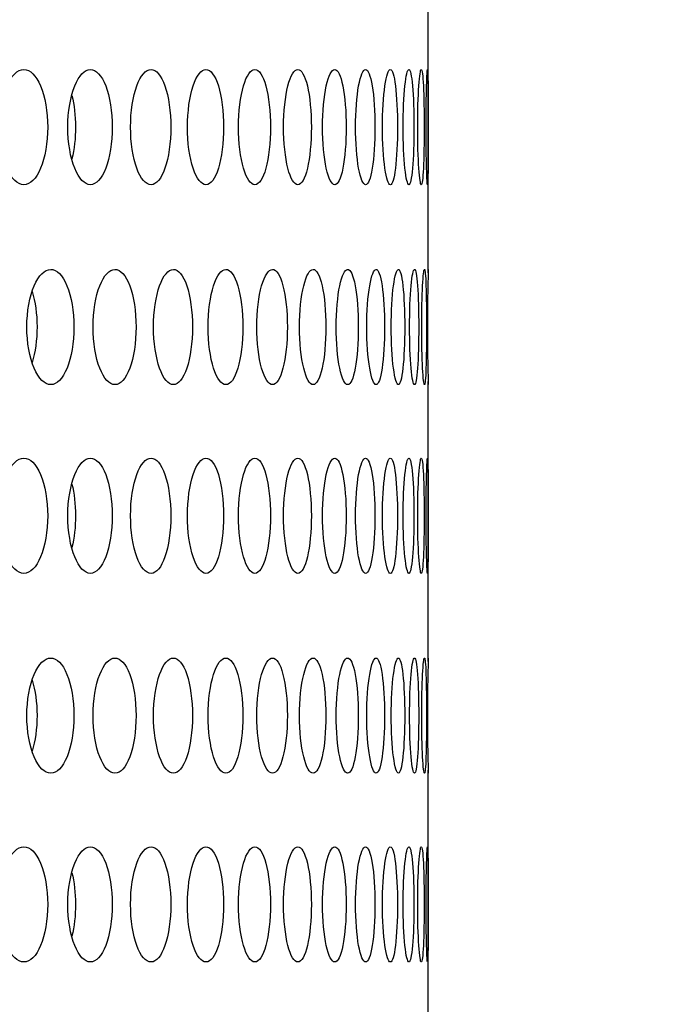
# Model space of a CAD drawing. Units: millimetres. Extents: x 0 to 291, y 0 to 204.
# Drawn here: x 190 to 193, y 135 to 139 of the extents above; entities that cross this region are included whole.
import ezdxf
from ezdxf.enums import TextEntityAlignment as Align

# ---------------------------------------------------------------- set-up
doc = ezdxf.new("R2010")
doc.units = ezdxf.units.MM
doc.layers.add('C-23MX-CHAPA_CUB', color=7, linetype='Continuous')
doc.layers.add('DIBUJO', color=7, linetype='Continuous')
doc.styles.add('SEACAD_Arial', font='arial.ttf')
doc.dimstyles.new('ISO', dxfattribs={"dimtxt": 3.125, "dimasz": 3.125, "dimexe": 1.5625, "dimexo": 0, "dimgap": 0.78125, "dimtad": 0, "dimlfac": 10, "dimtxsty": 'SEACAD_Arial', "dimblk1": '_SE_FILLED', "dimblk2": '_SE_FILLED', "dimsah": 1, "dimcen": 1.5625, "dimadec": 1, "dimazin": 0, "dimtfac": 0.5, "dimtmove": 1, "dimatfit": 3, "dimfxl": 1, "dimtolj": 1, "dimarcsym": 0})

# ---------------------------------------------------------------- blocks, each defined once
blk = doc.blocks.new('SE')
at = {"layer": 'C-23MX-CHAPA_CUB', "color": 7, "linetype": 'Continuous'}
for p, q in [((192.0746, 138.2478), (192.0746, 139.4385)), ((192.0746, 136.5952), (192.0746, 137.7859)), ((192.0746, 134.9426), (192.0746, 136.1332))]:
    blk.add_line(p, q, dxfattribs=at)
for centre in [(200.3656, 138.0178), (200.3656, 136.3651)]:
    blk.add_arc(centre, 8.2948, 178.30742, 181.69255, dxfattribs=at)
for points, knots in [([(190.3543, 138.6228), (190.3808, 138.6228), (190.4066, 138.6478), (190.4441, 138.7375), (190.4554, 138.8025), (190.4554, 138.9331), (190.4442, 138.9979), (190.4062, 139.0883), (190.3803, 139.1129), (190.3279, 139.1126), (190.3011, 139.0874), (190.2621, 138.9984), (190.2499, 138.9337), (190.2499, 138.8022), (190.262, 138.7373), (190.3012, 138.648), (190.3278, 138.6228), (190.3543, 138.6228)], [0, 0, 0, 0, 0.125, 0.125, 0.25, 0.25, 0.375, 0.375, 0.5, 0.5, 0.625, 0.625, 0.75, 0.75, 0.875, 0.875, 1, 1, 1, 1]), ([(190.6371, 138.6228), (190.6614, 138.6228), (190.685, 138.6478), (190.7194, 138.7375), (190.7297, 138.8025), (190.7297, 138.9331), (190.7195, 138.9979), (190.6847, 139.0883), (190.661, 139.1129), (190.6128, 139.1126), (190.5883, 139.0874), (190.5524, 138.9984), (190.5412, 138.9337), (190.5411, 138.8022), (190.5523, 138.7373), (190.5883, 138.648), (190.6127, 138.6228), (190.6371, 138.6228)], [0, 0, 0, 0, 0.125, 0.125, 0.25, 0.25, 0.375, 0.375, 0.5, 0.5, 0.625, 0.625, 0.75, 0.75, 0.875, 0.875, 1, 1, 1, 1]), ([(190.8953, 138.6228), (190.9175, 138.6228), (190.9388, 138.6478), (190.97, 138.7375), (190.9793, 138.8025), (190.9793, 138.9331), (190.9701, 138.9979), (190.9386, 139.0883), (190.917, 139.1129), (190.8733, 139.1126), (190.851, 139.0874), (190.8183, 138.9984), (190.808, 138.9337), (190.808, 138.8022), (190.8182, 138.7373), (190.851, 138.648), (190.8732, 138.6228), (190.8953, 138.6228)], [0, 0, 0, 0, 0.125, 0.125, 0.25, 0.25, 0.375, 0.375, 0.5, 0.5, 0.625, 0.625, 0.75, 0.75, 0.875, 0.875, 1, 1, 1, 1]), ([(191.1287, 138.6228), (191.1486, 138.6228), (191.1678, 138.6478), (191.1957, 138.7375), (191.204, 138.8025), (191.204, 138.9331), (191.1958, 138.9979), (191.1675, 139.0883), (191.1482, 139.1129), (191.1089, 139.1126), (191.0888, 139.0874), (191.0594, 138.9984), (191.0501, 138.9337), (191.0501, 138.8022), (191.0593, 138.7373), (191.0889, 138.648), (191.1089, 138.6228), (191.1287, 138.6228)], [0, 0, 0, 0, 0.125, 0.125, 0.25, 0.25, 0.375, 0.375, 0.5, 0.5, 0.625, 0.625, 0.75, 0.75, 0.875, 0.875, 1, 1, 1, 1]), ([(191.3369, 138.6228), (191.3545, 138.6228), (191.3715, 138.6478), (191.3961, 138.7375), (191.4034, 138.8025), (191.4034, 138.9331), (191.3961, 138.9979), (191.3713, 139.0883), (191.3542, 139.1129), (191.3194, 139.1126), (191.3016, 139.0874), (191.2754, 138.9984), (191.2672, 138.9337), (191.2671, 138.8022), (191.2753, 138.7373), (191.3016, 138.648), (191.3193, 138.6228), (191.3369, 138.6228)], [0, 0, 0, 0, 0.125, 0.125, 0.25, 0.25, 0.375, 0.375, 0.5, 0.5, 0.625, 0.625, 0.75, 0.75, 0.875, 0.875, 1, 1, 1, 1]), ([(191.5197, 138.6228), (191.535, 138.6228), (191.5497, 138.6478), (191.571, 138.7375), (191.5773, 138.8025), (191.5773, 138.9331), (191.571, 138.9979), (191.5495, 139.0883), (191.5347, 139.1129), (191.5045, 139.1126), (191.4889, 139.0874), (191.4661, 138.9984), (191.4588, 138.9337), (191.4588, 138.8022), (191.466, 138.7373), (191.489, 138.648), (191.5044, 138.6228), (191.5197, 138.6228)], [0, 0, 0, 0, 0.125, 0.125, 0.25, 0.25, 0.375, 0.375, 0.5, 0.5, 0.625, 0.625, 0.75, 0.75, 0.875, 0.875, 1, 1, 1, 1]), ([(191.6768, 138.6228), (191.6898, 138.6228), (191.7022, 138.6478), (191.7201, 138.7375), (191.7254, 138.8025), (191.7254, 138.9331), (191.7202, 138.9979), (191.702, 139.0883), (191.6895, 139.1129), (191.6639, 139.1126), (191.6506, 139.0874), (191.6311, 138.9984), (191.6249, 138.9337), (191.6249, 138.8022), (191.6311, 138.7373), (191.6507, 138.648), (191.6638, 138.6228), (191.6768, 138.6228)], [0, 0, 0, 0, 0.125, 0.125, 0.25, 0.25, 0.375, 0.375, 0.5, 0.5, 0.625, 0.625, 0.75, 0.75, 0.875, 0.875, 1, 1, 1, 1]), ([(191.808, 138.6228), (191.8187, 138.6228), (191.8288, 138.6478), (191.8433, 138.7375), (191.8476, 138.8025), (191.8476, 138.9331), (191.8434, 138.9979), (191.8286, 139.0883), (191.8185, 139.1129), (191.7974, 139.1126), (191.7865, 139.0874), (191.7704, 138.9984), (191.7652, 138.9337), (191.7652, 138.8022), (191.7703, 138.7373), (191.7865, 138.648), (191.7974, 138.6228), (191.808, 138.6228)], [0, 0, 0, 0, 0.125, 0.125, 0.25, 0.25, 0.375, 0.375, 0.5, 0.5, 0.625, 0.625, 0.75, 0.75, 0.875, 0.875, 1, 1, 1, 1]), ([(191.9132, 138.6228), (191.9215, 138.6228), (191.9293, 138.6478), (191.9404, 138.7375), (191.9437, 138.8025), (191.9437, 138.9331), (191.9405, 138.9979), (191.9292, 139.0883), (191.9213, 139.1129), (191.905, 139.1126), (191.8964, 139.0874), (191.8836, 138.9984), (191.8795, 138.9337), (191.8795, 138.8022), (191.8836, 138.7373), (191.8964, 138.648), (191.9049, 138.6228), (191.9132, 138.6228)], [0, 0, 0, 0, 0.125, 0.125, 0.25, 0.25, 0.375, 0.375, 0.5, 0.5, 0.625, 0.625, 0.75, 0.75, 0.875, 0.875, 1, 1, 1, 1]), ([(191.9922, 138.6228), (191.9981, 138.6228), (192.0036, 138.6478), (192.0113, 138.7375), (192.0135, 138.8025), (192.0135, 138.9331), (192.0114, 138.9979), (192.0035, 139.0883), (191.998, 139.1129), (191.9863, 139.1126), (191.9801, 139.0874), (191.9707, 138.9984), (191.9676, 138.9337), (191.9676, 138.8022), (191.9707, 138.7373), (191.9801, 138.648), (191.9863, 138.6228), (191.9922, 138.6228)], [0, 0, 0, 0, 0.125, 0.125, 0.25, 0.25, 0.375, 0.375, 0.5, 0.5, 0.625, 0.625, 0.75, 0.75, 0.875, 0.875, 1, 1, 1, 1]), ([(192.0449, 138.6228), (192.0485, 138.6228), (192.0516, 138.6478), (192.0559, 138.7375), (192.0571, 138.8025), (192.0571, 138.9331), (192.0559, 138.9979), (192.0516, 139.0883), (192.0484, 139.1129), (192.0414, 139.1126), (192.0375, 139.0874), (192.0315, 138.9984), (192.0295, 138.9337), (192.0295, 138.8022), (192.0315, 138.7373), (192.0375, 138.648), (192.0414, 138.6228), (192.0449, 138.6228)], [0, 0, 0, 0, 0.125, 0.125, 0.25, 0.25, 0.375, 0.375, 0.5, 0.5, 0.625, 0.625, 0.75, 0.75, 0.875, 0.875, 1, 1, 1, 1]), ([(192.0713, 138.6228), (192.0725, 138.6228), (192.0733, 138.6478), (192.0742, 138.7375), (192.0743, 138.8025), (192.0743, 138.9331), (192.0742, 138.9979), (192.0733, 139.0883), (192.0725, 139.1129), (192.0701, 139.1126), (192.0686, 139.0874), (192.066, 138.9984), (192.0651, 138.9337), (192.0651, 138.8022), (192.066, 138.7373), (192.0686, 138.648), (192.0701, 138.6228), (192.0713, 138.6228)], [0, 0, 0, 0, 0.125, 0.125, 0.25, 0.25, 0.375, 0.375, 0.5, 0.5, 0.625, 0.625, 0.75, 0.75, 0.875, 0.875, 1, 1, 1, 1]), ([(190.5586, 139.0024), (190.5682, 138.9632), (190.5738, 138.9162), (190.5739, 138.8205), (190.5684, 138.7727), (190.5586, 138.7329)], [0.659566, 0.659566, 0.659566, 0.659566, 0.75, 0.75, 0.841583, 0.841583, 0.841583, 0.841583]), ([(190.4685, 137.7728), (190.4943, 137.7728), (190.5193, 137.7976), (190.5559, 137.8872), (190.5669, 137.9522), (190.5669, 138.0833), (190.556, 138.1483), (190.519, 138.2385), (190.4938, 138.2629), (190.4428, 138.2626), (190.4168, 138.2376), (190.3788, 138.1488), (190.3667, 138.0839), (190.3667, 137.9521), (190.3787, 137.887), (190.4169, 137.7978), (190.4428, 137.7728), (190.4685, 137.7728)], [0, 0, 0, 0, 0.125, 0.125, 0.25, 0.25, 0.375, 0.375, 0.5, 0.5, 0.625, 0.625, 0.75, 0.75, 0.875, 0.875, 1, 1, 1, 1]), ([(190.7417, 137.7728), (190.7653, 137.7728), (190.788, 137.7976), (190.8215, 137.8872), (190.8315, 137.9522), (190.8315, 138.0833), (190.8216, 138.1483), (190.7878, 138.2385), (190.7648, 138.2629), (190.7182, 138.2626), (190.6944, 138.2376), (190.6595, 138.1488), (190.6485, 138.0839), (190.6484, 137.9521), (190.6594, 137.887), (190.6945, 137.7978), (190.7181, 137.7728), (190.7417, 137.7728)], [0, 0, 0, 0, 0.125, 0.125, 0.25, 0.25, 0.375, 0.375, 0.5, 0.5, 0.625, 0.625, 0.75, 0.75, 0.875, 0.875, 1, 1, 1, 1]), ([(190.9902, 137.7728), (191.0115, 137.7728), (191.0321, 137.7976), (191.0623, 137.8872), (191.0713, 137.9522), (191.0713, 138.0833), (191.0623, 138.1483), (191.0319, 138.2385), (191.0111, 138.2629), (190.969, 138.2626), (190.9474, 138.2376), (190.9157, 138.1488), (190.9057, 138.0839), (190.9057, 137.9521), (190.9157, 137.887), (190.9475, 137.7978), (190.9689, 137.7728), (190.9902, 137.7728)], [0, 0, 0, 0, 0.125, 0.125, 0.25, 0.25, 0.375, 0.375, 0.5, 0.5, 0.625, 0.625, 0.75, 0.75, 0.875, 0.875, 1, 1, 1, 1]), ([(191.2137, 137.7728), (191.2328, 137.7728), (191.2511, 137.7976), (191.278, 137.8872), (191.286, 137.9522), (191.286, 138.0833), (191.278, 138.1483), (191.2509, 138.2385), (191.2324, 138.2629), (191.1947, 138.2626), (191.1754, 138.2376), (191.147, 138.1488), (191.138, 138.0839), (191.138, 137.9521), (191.147, 137.887), (191.1755, 137.7978), (191.1947, 137.7728), (191.2137, 137.7728)], [0, 0, 0, 0, 0.125, 0.125, 0.25, 0.25, 0.375, 0.375, 0.5, 0.5, 0.625, 0.625, 0.75, 0.75, 0.875, 0.875, 1, 1, 1, 1]), ([(191.4119, 137.7728), (191.4287, 137.7728), (191.4448, 137.7976), (191.4683, 137.8872), (191.4753, 137.9522), (191.4753, 138.0833), (191.4684, 138.1483), (191.4446, 138.2385), (191.4284, 138.2629), (191.3952, 138.2626), (191.3782, 138.2376), (191.3532, 138.1488), (191.3452, 138.0839), (191.3451, 137.9521), (191.3531, 137.887), (191.3783, 137.7978), (191.3952, 137.7728), (191.4119, 137.7728)], [0, 0, 0, 0, 0.125, 0.125, 0.25, 0.25, 0.375, 0.375, 0.5, 0.5, 0.625, 0.625, 0.75, 0.75, 0.875, 0.875, 1, 1, 1, 1]), ([(191.5846, 137.7728), (191.5991, 137.7728), (191.6129, 137.7976), (191.633, 137.8872), (191.639, 137.9522), (191.639, 138.0833), (191.6331, 138.1483), (191.6127, 138.2385), (191.5988, 138.2629), (191.5703, 138.2626), (191.5555, 138.2376), (191.5338, 138.1488), (191.5269, 138.0839), (191.5268, 137.9521), (191.5337, 137.887), (191.5556, 137.7978), (191.5702, 137.7728), (191.5846, 137.7728)], [0, 0, 0, 0, 0.125, 0.125, 0.25, 0.25, 0.375, 0.375, 0.5, 0.5, 0.625, 0.625, 0.75, 0.75, 0.875, 0.875, 1, 1, 1, 1]), ([(191.7316, 137.7728), (191.7437, 137.7728), (191.7552, 137.7976), (191.7719, 137.8872), (191.7769, 137.9522), (191.7769, 138.0833), (191.772, 138.1483), (191.7551, 138.2385), (191.7434, 138.2629), (191.7195, 138.2626), (191.7071, 138.2376), (191.6888, 138.1488), (191.6829, 138.0839), (191.6829, 137.9521), (191.6887, 137.887), (191.7071, 137.7978), (191.7195, 137.7728), (191.7316, 137.7728)], [0, 0, 0, 0, 0.125, 0.125, 0.25, 0.25, 0.375, 0.375, 0.5, 0.5, 0.625, 0.625, 0.75, 0.75, 0.875, 0.875, 1, 1, 1, 1]), ([(191.8526, 137.7728), (191.8623, 137.7728), (191.8715, 137.7976), (191.8848, 137.8872), (191.8888, 137.9522), (191.8888, 138.0833), (191.8849, 138.1483), (191.8714, 138.2385), (191.8621, 138.2629), (191.8428, 138.2626), (191.8328, 138.2376), (191.8178, 138.1488), (191.813, 138.0839), (191.813, 137.9521), (191.8178, 137.887), (191.8328, 137.7978), (191.8428, 137.7728), (191.8526, 137.7728)], [0, 0, 0, 0, 0.125, 0.125, 0.25, 0.25, 0.375, 0.375, 0.5, 0.5, 0.625, 0.625, 0.75, 0.75, 0.875, 0.875, 1, 1, 1, 1]), ([(191.9475, 137.7728), (191.9548, 137.7728), (191.9617, 137.7976), (191.9716, 137.8872), (191.9745, 137.9522), (191.9745, 138.0833), (191.9716, 138.1483), (191.9616, 138.2385), (191.9547, 138.2629), (191.9401, 138.2626), (191.9324, 138.2376), (191.9208, 138.1488), (191.9171, 138.0839), (191.9171, 137.9521), (191.9208, 137.887), (191.9324, 137.7978), (191.9401, 137.7728), (191.9475, 137.7728)], [0, 0, 0, 0, 0.125, 0.125, 0.25, 0.25, 0.375, 0.375, 0.5, 0.5, 0.625, 0.625, 0.75, 0.75, 0.875, 0.875, 1, 1, 1, 1]), ([(192.0161, 137.7728), (192.0211, 137.7728), (192.0257, 137.7976), (192.0321, 137.8872), (192.0339, 137.9522), (192.0339, 138.0833), (192.0321, 138.1483), (192.0256, 138.2385), (192.021, 138.2629), (192.0111, 138.2626), (192.0058, 138.2376), (191.9977, 138.1488), (191.995, 138.0839), (191.995, 137.9521), (191.9976, 137.887), (192.0058, 137.7978), (192.0111, 137.7728), (192.0161, 137.7728)], [0, 0, 0, 0, 0.125, 0.125, 0.25, 0.25, 0.375, 0.375, 0.5, 0.5, 0.625, 0.625, 0.75, 0.75, 0.875, 0.875, 1, 1, 1, 1]), ([(192.0585, 137.7728), (192.0611, 137.7728), (192.0633, 137.7976), (192.0663, 137.8872), (192.0671, 137.9522), (192.0671, 138.0833), (192.0663, 138.1483), (192.0633, 138.2385), (192.061, 138.2629), (192.0558, 138.2626), (192.0528, 138.2376), (192.0482, 138.1488), (192.0466, 138.0839), (192.0466, 137.9521), (192.0482, 137.887), (192.0529, 137.7978), (192.0558, 137.7728), (192.0585, 137.7728)], [0, 0, 0, 0, 0.125, 0.125, 0.25, 0.25, 0.375, 0.375, 0.5, 0.5, 0.625, 0.625, 0.75, 0.75, 0.875, 0.875, 1, 1, 1, 1]), ([(190.3894, 138.1681), (190.4023, 138.1262), (190.41, 138.0728), (190.4101, 137.9639), (190.4025, 137.9095), (190.3893, 137.8669)], [0.6475005, 0.6475005, 0.6475005, 0.6475005, 0.75, 0.75, 0.8539787, 0.8539787, 0.8539787, 0.8539787]), ([(190.3543, 136.9701), (190.3808, 136.9701), (190.4066, 136.9952), (190.4441, 137.0849), (190.4554, 137.1498), (190.4554, 137.2804), (190.4442, 137.3452), (190.4062, 137.4357), (190.3803, 137.4603), (190.3279, 137.46), (190.3011, 137.4347), (190.2621, 137.3458), (190.2499, 137.2811), (190.2499, 137.1496), (190.262, 137.0847), (190.3012, 136.9953), (190.3278, 136.9701), (190.3543, 136.9701)], [0, 0, 0, 0, 0.125, 0.125, 0.25, 0.25, 0.375, 0.375, 0.5, 0.5, 0.625, 0.625, 0.75, 0.75, 0.875, 0.875, 1, 1, 1, 1]), ([(190.6371, 136.9701), (190.6614, 136.9701), (190.685, 136.9952), (190.7194, 137.0849), (190.7297, 137.1498), (190.7297, 137.2804), (190.7195, 137.3452), (190.6847, 137.4357), (190.661, 137.4603), (190.6128, 137.46), (190.5883, 137.4347), (190.5524, 137.3458), (190.5412, 137.2811), (190.5411, 137.1496), (190.5523, 137.0847), (190.5883, 136.9953), (190.6127, 136.9701), (190.6371, 136.9701)], [0, 0, 0, 0, 0.125, 0.125, 0.25, 0.25, 0.375, 0.375, 0.5, 0.5, 0.625, 0.625, 0.75, 0.75, 0.875, 0.875, 1, 1, 1, 1]), ([(190.8953, 136.9701), (190.9175, 136.9701), (190.9388, 136.9952), (190.97, 137.0849), (190.9793, 137.1498), (190.9793, 137.2804), (190.9701, 137.3452), (190.9386, 137.4357), (190.917, 137.4603), (190.8733, 137.46), (190.851, 137.4347), (190.8183, 137.3458), (190.808, 137.2811), (190.808, 137.1496), (190.8182, 137.0847), (190.851, 136.9953), (190.8732, 136.9701), (190.8953, 136.9701)], [0, 0, 0, 0, 0.125, 0.125, 0.25, 0.25, 0.375, 0.375, 0.5, 0.5, 0.625, 0.625, 0.75, 0.75, 0.875, 0.875, 1, 1, 1, 1]), ([(191.1287, 136.9701), (191.1486, 136.9701), (191.1678, 136.9952), (191.1957, 137.0849), (191.204, 137.1498), (191.204, 137.2804), (191.1958, 137.3452), (191.1675, 137.4357), (191.1482, 137.4603), (191.1089, 137.46), (191.0888, 137.4347), (191.0594, 137.3458), (191.0501, 137.2811), (191.0501, 137.1496), (191.0593, 137.0847), (191.0889, 136.9953), (191.1089, 136.9701), (191.1287, 136.9701)], [0, 0, 0, 0, 0.125, 0.125, 0.25, 0.25, 0.375, 0.375, 0.5, 0.5, 0.625, 0.625, 0.75, 0.75, 0.875, 0.875, 1, 1, 1, 1]), ([(191.3369, 136.9701), (191.3545, 136.9701), (191.3715, 136.9952), (191.3961, 137.0849), (191.4034, 137.1498), (191.4034, 137.2804), (191.3961, 137.3452), (191.3713, 137.4357), (191.3542, 137.4603), (191.3194, 137.46), (191.3016, 137.4347), (191.2754, 137.3458), (191.2672, 137.2811), (191.2671, 137.1496), (191.2753, 137.0847), (191.3016, 136.9953), (191.3193, 136.9701), (191.3369, 136.9701)], [0, 0, 0, 0, 0.125, 0.125, 0.25, 0.25, 0.375, 0.375, 0.5, 0.5, 0.625, 0.625, 0.75, 0.75, 0.875, 0.875, 1, 1, 1, 1]), ([(191.5197, 136.9701), (191.535, 136.9701), (191.5497, 136.9952), (191.571, 137.0849), (191.5773, 137.1498), (191.5773, 137.2804), (191.571, 137.3452), (191.5495, 137.4357), (191.5347, 137.4603), (191.5045, 137.46), (191.4889, 137.4347), (191.4661, 137.3458), (191.4588, 137.2811), (191.4588, 137.1496), (191.466, 137.0847), (191.489, 136.9953), (191.5044, 136.9701), (191.5197, 136.9701)], [0, 0, 0, 0, 0.125, 0.125, 0.25, 0.25, 0.375, 0.375, 0.5, 0.5, 0.625, 0.625, 0.75, 0.75, 0.875, 0.875, 1, 1, 1, 1]), ([(191.6768, 136.9701), (191.6898, 136.9701), (191.7022, 136.9952), (191.7201, 137.0849), (191.7254, 137.1498), (191.7254, 137.2804), (191.7202, 137.3452), (191.702, 137.4357), (191.6895, 137.4603), (191.6639, 137.46), (191.6506, 137.4347), (191.6311, 137.3458), (191.6249, 137.2811), (191.6249, 137.1496), (191.6311, 137.0847), (191.6507, 136.9953), (191.6638, 136.9701), (191.6768, 136.9701)], [0, 0, 0, 0, 0.125, 0.125, 0.25, 0.25, 0.375, 0.375, 0.5, 0.5, 0.625, 0.625, 0.75, 0.75, 0.875, 0.875, 1, 1, 1, 1]), ([(191.808, 136.9701), (191.8187, 136.9701), (191.8288, 136.9952), (191.8433, 137.0849), (191.8476, 137.1498), (191.8476, 137.2804), (191.8434, 137.3452), (191.8286, 137.4357), (191.8185, 137.4603), (191.7974, 137.46), (191.7865, 137.4347), (191.7704, 137.3458), (191.7652, 137.2811), (191.7652, 137.1496), (191.7703, 137.0847), (191.7865, 136.9953), (191.7974, 136.9701), (191.808, 136.9701)], [0, 0, 0, 0, 0.125, 0.125, 0.25, 0.25, 0.375, 0.375, 0.5, 0.5, 0.625, 0.625, 0.75, 0.75, 0.875, 0.875, 1, 1, 1, 1]), ([(191.9132, 136.9701), (191.9215, 136.9701), (191.9293, 136.9952), (191.9404, 137.0849), (191.9437, 137.1498), (191.9437, 137.2804), (191.9405, 137.3452), (191.9292, 137.4357), (191.9213, 137.4603), (191.905, 137.46), (191.8964, 137.4347), (191.8836, 137.3458), (191.8795, 137.2811), (191.8795, 137.1496), (191.8836, 137.0847), (191.8964, 136.9953), (191.9049, 136.9701), (191.9132, 136.9701)], [0, 0, 0, 0, 0.125, 0.125, 0.25, 0.25, 0.375, 0.375, 0.5, 0.5, 0.625, 0.625, 0.75, 0.75, 0.875, 0.875, 1, 1, 1, 1]), ([(191.9922, 136.9701), (191.9981, 136.9701), (192.0036, 136.9952), (192.0113, 137.0849), (192.0135, 137.1498), (192.0135, 137.2804), (192.0114, 137.3452), (192.0035, 137.4357), (191.998, 137.4603), (191.9863, 137.46), (191.9801, 137.4347), (191.9707, 137.3458), (191.9676, 137.2811), (191.9676, 137.1496), (191.9707, 137.0847), (191.9801, 136.9953), (191.9863, 136.9701), (191.9922, 136.9701)], [0, 0, 0, 0, 0.125, 0.125, 0.25, 0.25, 0.375, 0.375, 0.5, 0.5, 0.625, 0.625, 0.75, 0.75, 0.875, 0.875, 1, 1, 1, 1]), ([(192.0449, 136.9701), (192.0485, 136.9701), (192.0516, 136.9952), (192.0559, 137.0849), (192.0571, 137.1498), (192.0571, 137.2804), (192.0559, 137.3452), (192.0516, 137.4357), (192.0484, 137.4603), (192.0414, 137.46), (192.0375, 137.4347), (192.0315, 137.3458), (192.0295, 137.2811), (192.0295, 137.1496), (192.0315, 137.0847), (192.0375, 136.9953), (192.0414, 136.9701), (192.0449, 136.9701)], [0, 0, 0, 0, 0.125, 0.125, 0.25, 0.25, 0.375, 0.375, 0.5, 0.5, 0.625, 0.625, 0.75, 0.75, 0.875, 0.875, 1, 1, 1, 1]), ([(192.0713, 136.9701), (192.0725, 136.9701), (192.0733, 136.9952), (192.0742, 137.0849), (192.0743, 137.1498), (192.0743, 137.2804), (192.0742, 137.3452), (192.0733, 137.4357), (192.0725, 137.4603), (192.0701, 137.46), (192.0686, 137.4347), (192.066, 137.3458), (192.0651, 137.2811), (192.0651, 137.1496), (192.066, 137.0847), (192.0686, 136.9953), (192.0701, 136.9701), (192.0713, 136.9701)], [0, 0, 0, 0, 0.125, 0.125, 0.25, 0.25, 0.375, 0.375, 0.5, 0.5, 0.625, 0.625, 0.75, 0.75, 0.875, 0.875, 1, 1, 1, 1]), ([(190.5586, 137.3498), (190.5682, 137.3106), (190.5738, 137.2636), (190.5739, 137.1679), (190.5684, 137.12), (190.5586, 137.0802)], [0.659566, 0.659566, 0.659566, 0.659566, 0.75, 0.75, 0.841583, 0.841583, 0.841583, 0.841583]), ([(190.4685, 136.1201), (190.4943, 136.1201), (190.5193, 136.1449), (190.5559, 136.2345), (190.5669, 136.2996), (190.5669, 136.4307), (190.556, 136.4956), (190.519, 136.5859), (190.4938, 136.6103), (190.4428, 136.61), (190.4168, 136.5849), (190.3788, 136.4962), (190.3667, 136.4313), (190.3667, 136.2994), (190.3787, 136.2343), (190.4169, 136.1451), (190.4428, 136.1201), (190.4685, 136.1201)], [0, 0, 0, 0, 0.125, 0.125, 0.25, 0.25, 0.375, 0.375, 0.5, 0.5, 0.625, 0.625, 0.75, 0.75, 0.875, 0.875, 1, 1, 1, 1]), ([(190.7417, 136.1201), (190.7653, 136.1201), (190.788, 136.1449), (190.8215, 136.2345), (190.8315, 136.2996), (190.8315, 136.4307), (190.8216, 136.4956), (190.7878, 136.5859), (190.7648, 136.6103), (190.7182, 136.61), (190.6944, 136.5849), (190.6595, 136.4962), (190.6485, 136.4313), (190.6484, 136.2994), (190.6594, 136.2343), (190.6945, 136.1451), (190.7181, 136.1201), (190.7417, 136.1201)], [0, 0, 0, 0, 0.125, 0.125, 0.25, 0.25, 0.375, 0.375, 0.5, 0.5, 0.625, 0.625, 0.75, 0.75, 0.875, 0.875, 1, 1, 1, 1]), ([(190.9902, 136.1201), (191.0115, 136.1201), (191.0321, 136.1449), (191.0623, 136.2345), (191.0713, 136.2996), (191.0713, 136.4307), (191.0623, 136.4956), (191.0319, 136.5859), (191.0111, 136.6103), (190.969, 136.61), (190.9474, 136.5849), (190.9157, 136.4962), (190.9057, 136.4313), (190.9057, 136.2994), (190.9157, 136.2343), (190.9475, 136.1451), (190.9689, 136.1201), (190.9902, 136.1201)], [0, 0, 0, 0, 0.125, 0.125, 0.25, 0.25, 0.375, 0.375, 0.5, 0.5, 0.625, 0.625, 0.75, 0.75, 0.875, 0.875, 1, 1, 1, 1]), ([(191.2137, 136.1201), (191.2328, 136.1201), (191.2511, 136.1449), (191.278, 136.2345), (191.286, 136.2996), (191.286, 136.4307), (191.278, 136.4956), (191.2509, 136.5859), (191.2324, 136.6103), (191.1947, 136.61), (191.1754, 136.5849), (191.147, 136.4962), (191.138, 136.4313), (191.138, 136.2994), (191.147, 136.2343), (191.1755, 136.1451), (191.1947, 136.1201), (191.2137, 136.1201)], [0, 0, 0, 0, 0.125, 0.125, 0.25, 0.25, 0.375, 0.375, 0.5, 0.5, 0.625, 0.625, 0.75, 0.75, 0.875, 0.875, 1, 1, 1, 1]), ([(191.4119, 136.1201), (191.4287, 136.1201), (191.4448, 136.1449), (191.4683, 136.2345), (191.4753, 136.2996), (191.4753, 136.4307), (191.4684, 136.4956), (191.4446, 136.5859), (191.4284, 136.6103), (191.3952, 136.61), (191.3782, 136.5849), (191.3532, 136.4962), (191.3452, 136.4313), (191.3451, 136.2994), (191.3531, 136.2343), (191.3783, 136.1451), (191.3952, 136.1201), (191.4119, 136.1201)], [0, 0, 0, 0, 0.125, 0.125, 0.25, 0.25, 0.375, 0.375, 0.5, 0.5, 0.625, 0.625, 0.75, 0.75, 0.875, 0.875, 1, 1, 1, 1]), ([(191.5846, 136.1201), (191.5991, 136.1201), (191.6129, 136.1449), (191.633, 136.2345), (191.639, 136.2996), (191.639, 136.4307), (191.6331, 136.4956), (191.6127, 136.5859), (191.5988, 136.6103), (191.5703, 136.61), (191.5555, 136.5849), (191.5338, 136.4962), (191.5269, 136.4313), (191.5268, 136.2994), (191.5337, 136.2343), (191.5556, 136.1451), (191.5702, 136.1201), (191.5846, 136.1201)], [0, 0, 0, 0, 0.125, 0.125, 0.25, 0.25, 0.375, 0.375, 0.5, 0.5, 0.625, 0.625, 0.75, 0.75, 0.875, 0.875, 1, 1, 1, 1]), ([(191.7316, 136.1201), (191.7437, 136.1201), (191.7552, 136.1449), (191.7719, 136.2345), (191.7769, 136.2996), (191.7769, 136.4307), (191.772, 136.4956), (191.7551, 136.5859), (191.7434, 136.6103), (191.7195, 136.61), (191.7071, 136.5849), (191.6888, 136.4962), (191.6829, 136.4313), (191.6829, 136.2994), (191.6887, 136.2343), (191.7071, 136.1451), (191.7195, 136.1201), (191.7316, 136.1201)], [0, 0, 0, 0, 0.125, 0.125, 0.25, 0.25, 0.375, 0.375, 0.5, 0.5, 0.625, 0.625, 0.75, 0.75, 0.875, 0.875, 1, 1, 1, 1]), ([(191.8526, 136.1201), (191.8623, 136.1201), (191.8715, 136.1449), (191.8848, 136.2345), (191.8888, 136.2996), (191.8888, 136.4307), (191.8849, 136.4956), (191.8714, 136.5859), (191.8621, 136.6103), (191.8428, 136.61), (191.8328, 136.5849), (191.8178, 136.4962), (191.813, 136.4313), (191.813, 136.2994), (191.8178, 136.2343), (191.8328, 136.1451), (191.8428, 136.1201), (191.8526, 136.1201)], [0, 0, 0, 0, 0.125, 0.125, 0.25, 0.25, 0.375, 0.375, 0.5, 0.5, 0.625, 0.625, 0.75, 0.75, 0.875, 0.875, 1, 1, 1, 1]), ([(191.9475, 136.1201), (191.9548, 136.1201), (191.9617, 136.1449), (191.9716, 136.2345), (191.9745, 136.2996), (191.9745, 136.4307), (191.9716, 136.4956), (191.9616, 136.5859), (191.9547, 136.6103), (191.9401, 136.61), (191.9324, 136.5849), (191.9208, 136.4962), (191.9171, 136.4313), (191.9171, 136.2994), (191.9208, 136.2343), (191.9324, 136.1451), (191.9401, 136.1201), (191.9475, 136.1201)], [0, 0, 0, 0, 0.125, 0.125, 0.25, 0.25, 0.375, 0.375, 0.5, 0.5, 0.625, 0.625, 0.75, 0.75, 0.875, 0.875, 1, 1, 1, 1]), ([(192.0161, 136.1201), (192.0211, 136.1201), (192.0257, 136.1449), (192.0321, 136.2345), (192.0339, 136.2996), (192.0339, 136.4307), (192.0321, 136.4956), (192.0256, 136.5859), (192.021, 136.6103), (192.0111, 136.61), (192.0058, 136.5849), (191.9977, 136.4962), (191.995, 136.4313), (191.995, 136.2994), (191.9976, 136.2343), (192.0058, 136.1451), (192.0111, 136.1201), (192.0161, 136.1201)], [0, 0, 0, 0, 0.125, 0.125, 0.25, 0.25, 0.375, 0.375, 0.5, 0.5, 0.625, 0.625, 0.75, 0.75, 0.875, 0.875, 1, 1, 1, 1]), ([(192.0585, 136.1201), (192.0611, 136.1201), (192.0633, 136.1449), (192.0663, 136.2345), (192.0671, 136.2996), (192.0671, 136.4307), (192.0663, 136.4956), (192.0633, 136.5859), (192.061, 136.6103), (192.0558, 136.61), (192.0528, 136.5849), (192.0482, 136.4962), (192.0466, 136.4313), (192.0466, 136.2994), (192.0482, 136.2343), (192.0529, 136.1451), (192.0558, 136.1201), (192.0585, 136.1201)], [0, 0, 0, 0, 0.125, 0.125, 0.25, 0.25, 0.375, 0.375, 0.5, 0.5, 0.625, 0.625, 0.75, 0.75, 0.875, 0.875, 1, 1, 1, 1]), ([(190.3894, 136.5154), (190.4023, 136.4735), (190.41, 136.4202), (190.4101, 136.3113), (190.4025, 136.2568), (190.3893, 136.2143)], [0.6475005, 0.6475005, 0.6475005, 0.6475005, 0.75, 0.75, 0.8539787, 0.8539787, 0.8539787, 0.8539787]), ([(190.3543, 135.3175), (190.3808, 135.3175), (190.4066, 135.3425), (190.4441, 135.4323), (190.4554, 135.4972), (190.4554, 135.6278), (190.4442, 135.6926), (190.4062, 135.7831), (190.3803, 135.8076), (190.3279, 135.8074), (190.3011, 135.7821), (190.2621, 135.6931), (190.2499, 135.6285), (190.2499, 135.497), (190.262, 135.4321), (190.3012, 135.3427), (190.3278, 135.3175), (190.3543, 135.3175)], [0, 0, 0, 0, 0.125, 0.125, 0.25, 0.25, 0.375, 0.375, 0.5, 0.5, 0.625, 0.625, 0.75, 0.75, 0.875, 0.875, 1, 1, 1, 1]), ([(190.6371, 135.3175), (190.6614, 135.3175), (190.685, 135.3425), (190.7194, 135.4323), (190.7297, 135.4972), (190.7297, 135.6278), (190.7195, 135.6926), (190.6847, 135.7831), (190.661, 135.8076), (190.6128, 135.8074), (190.5883, 135.7821), (190.5524, 135.6931), (190.5412, 135.6285), (190.5411, 135.497), (190.5523, 135.4321), (190.5883, 135.3427), (190.6127, 135.3175), (190.6371, 135.3175)], [0, 0, 0, 0, 0.125, 0.125, 0.25, 0.25, 0.375, 0.375, 0.5, 0.5, 0.625, 0.625, 0.75, 0.75, 0.875, 0.875, 1, 1, 1, 1]), ([(190.8953, 135.3175), (190.9175, 135.3175), (190.9388, 135.3425), (190.97, 135.4323), (190.9793, 135.4972), (190.9793, 135.6278), (190.9701, 135.6926), (190.9386, 135.7831), (190.917, 135.8076), (190.8733, 135.8074), (190.851, 135.7821), (190.8183, 135.6931), (190.808, 135.6285), (190.808, 135.497), (190.8182, 135.4321), (190.851, 135.3427), (190.8732, 135.3175), (190.8953, 135.3175)], [0, 0, 0, 0, 0.125, 0.125, 0.25, 0.25, 0.375, 0.375, 0.5, 0.5, 0.625, 0.625, 0.75, 0.75, 0.875, 0.875, 1, 1, 1, 1]), ([(191.1287, 135.3175), (191.1486, 135.3175), (191.1678, 135.3425), (191.1957, 135.4323), (191.204, 135.4972), (191.204, 135.6278), (191.1958, 135.6926), (191.1675, 135.7831), (191.1482, 135.8076), (191.1089, 135.8074), (191.0888, 135.7821), (191.0594, 135.6931), (191.0501, 135.6285), (191.0501, 135.497), (191.0593, 135.4321), (191.0889, 135.3427), (191.1089, 135.3175), (191.1287, 135.3175)], [0, 0, 0, 0, 0.125, 0.125, 0.25, 0.25, 0.375, 0.375, 0.5, 0.5, 0.625, 0.625, 0.75, 0.75, 0.875, 0.875, 1, 1, 1, 1]), ([(191.3369, 135.3175), (191.3545, 135.3175), (191.3715, 135.3425), (191.3961, 135.4323), (191.4034, 135.4972), (191.4034, 135.6278), (191.3961, 135.6926), (191.3713, 135.7831), (191.3542, 135.8076), (191.3194, 135.8074), (191.3016, 135.7821), (191.2754, 135.6931), (191.2672, 135.6285), (191.2671, 135.497), (191.2753, 135.4321), (191.3016, 135.3427), (191.3193, 135.3175), (191.3369, 135.3175)], [0, 0, 0, 0, 0.125, 0.125, 0.25, 0.25, 0.375, 0.375, 0.5, 0.5, 0.625, 0.625, 0.75, 0.75, 0.875, 0.875, 1, 1, 1, 1]), ([(191.5197, 135.3175), (191.535, 135.3175), (191.5497, 135.3425), (191.571, 135.4323), (191.5773, 135.4972), (191.5773, 135.6278), (191.571, 135.6926), (191.5495, 135.7831), (191.5347, 135.8076), (191.5045, 135.8074), (191.4889, 135.7821), (191.4661, 135.6931), (191.4588, 135.6285), (191.4588, 135.497), (191.466, 135.4321), (191.489, 135.3427), (191.5044, 135.3175), (191.5197, 135.3175)], [0, 0, 0, 0, 0.125, 0.125, 0.25, 0.25, 0.375, 0.375, 0.5, 0.5, 0.625, 0.625, 0.75, 0.75, 0.875, 0.875, 1, 1, 1, 1]), ([(191.6768, 135.3175), (191.6898, 135.3175), (191.7022, 135.3425), (191.7201, 135.4323), (191.7254, 135.4972), (191.7254, 135.6278), (191.7202, 135.6926), (191.702, 135.7831), (191.6895, 135.8076), (191.6639, 135.8074), (191.6506, 135.7821), (191.6311, 135.6931), (191.6249, 135.6285), (191.6249, 135.497), (191.6311, 135.4321), (191.6507, 135.3427), (191.6638, 135.3175), (191.6768, 135.3175)], [0, 0, 0, 0, 0.125, 0.125, 0.25, 0.25, 0.375, 0.375, 0.5, 0.5, 0.625, 0.625, 0.75, 0.75, 0.875, 0.875, 1, 1, 1, 1]), ([(191.808, 135.3175), (191.8187, 135.3175), (191.8288, 135.3425), (191.8433, 135.4323), (191.8476, 135.4972), (191.8476, 135.6278), (191.8434, 135.6926), (191.8286, 135.7831), (191.8185, 135.8076), (191.7974, 135.8074), (191.7865, 135.7821), (191.7704, 135.6931), (191.7652, 135.6285), (191.7652, 135.497), (191.7703, 135.4321), (191.7865, 135.3427), (191.7974, 135.3175), (191.808, 135.3175)], [0, 0, 0, 0, 0.125, 0.125, 0.25, 0.25, 0.375, 0.375, 0.5, 0.5, 0.625, 0.625, 0.75, 0.75, 0.875, 0.875, 1, 1, 1, 1]), ([(191.9132, 135.3175), (191.9215, 135.3175), (191.9293, 135.3425), (191.9404, 135.4323), (191.9437, 135.4972), (191.9437, 135.6278), (191.9405, 135.6926), (191.9292, 135.7831), (191.9213, 135.8076), (191.905, 135.8074), (191.8964, 135.7821), (191.8836, 135.6931), (191.8795, 135.6285), (191.8795, 135.497), (191.8836, 135.4321), (191.8964, 135.3427), (191.9049, 135.3175), (191.9132, 135.3175)], [0, 0, 0, 0, 0.125, 0.125, 0.25, 0.25, 0.375, 0.375, 0.5, 0.5, 0.625, 0.625, 0.75, 0.75, 0.875, 0.875, 1, 1, 1, 1]), ([(191.9922, 135.3175), (191.9981, 135.3175), (192.0036, 135.3425), (192.0113, 135.4323), (192.0135, 135.4972), (192.0135, 135.6278), (192.0114, 135.6926), (192.0035, 135.7831), (191.998, 135.8076), (191.9863, 135.8074), (191.9801, 135.7821), (191.9707, 135.6931), (191.9676, 135.6285), (191.9676, 135.497), (191.9707, 135.4321), (191.9801, 135.3427), (191.9863, 135.3175), (191.9922, 135.3175)], [0, 0, 0, 0, 0.125, 0.125, 0.25, 0.25, 0.375, 0.375, 0.5, 0.5, 0.625, 0.625, 0.75, 0.75, 0.875, 0.875, 1, 1, 1, 1]), ([(192.0449, 135.3175), (192.0485, 135.3175), (192.0516, 135.3425), (192.0559, 135.4323), (192.0571, 135.4972), (192.0571, 135.6278), (192.0559, 135.6926), (192.0516, 135.7831), (192.0484, 135.8076), (192.0414, 135.8074), (192.0375, 135.7821), (192.0315, 135.6931), (192.0295, 135.6285), (192.0295, 135.497), (192.0315, 135.4321), (192.0375, 135.3427), (192.0414, 135.3175), (192.0449, 135.3175)], [0, 0, 0, 0, 0.125, 0.125, 0.25, 0.25, 0.375, 0.375, 0.5, 0.5, 0.625, 0.625, 0.75, 0.75, 0.875, 0.875, 1, 1, 1, 1]), ([(192.0713, 135.3175), (192.0725, 135.3175), (192.0733, 135.3425), (192.0742, 135.4323), (192.0743, 135.4972), (192.0743, 135.6278), (192.0742, 135.6926), (192.0733, 135.7831), (192.0725, 135.8076), (192.0701, 135.8074), (192.0686, 135.7821), (192.066, 135.6931), (192.0651, 135.6285), (192.0651, 135.497), (192.066, 135.4321), (192.0686, 135.3427), (192.0701, 135.3175), (192.0713, 135.3175)], [0, 0, 0, 0, 0.125, 0.125, 0.25, 0.25, 0.375, 0.375, 0.5, 0.5, 0.625, 0.625, 0.75, 0.75, 0.875, 0.875, 1, 1, 1, 1]), ([(190.5586, 135.6972), (190.5682, 135.658), (190.5738, 135.611), (190.5739, 135.5152), (190.5684, 135.4674), (190.5586, 135.4276)], [0.659566, 0.659566, 0.659566, 0.659566, 0.75, 0.75, 0.841583, 0.841583, 0.841583, 0.841583])]:
    blk.add_open_spline(points, degree=3, knots=knots, dxfattribs=at)
blk = doc.blocks.new('DMBLK11')
at = {"layer": 'DIBUJO', "linetype": 'Continuous'}
for points in [[(172.1496, 179.4161), (169.0246, 178.8953), (172.1496, 178.3745)], [(189.9496, 179.4161), (189.9496, 178.3745), (193.0746, 178.8953)]]:
    blk.add_hatch(color=7, dxfattribs=at).paths.add_polyline_path(points)
at = {"layer": 'DIBUJO', "color": 7, "linetype": 'Continuous'}
for p, q in [((169.0246, 138.1546), (169.0246, 180.4578)), ((193.0746, 172.1046), (193.0746, 180.4578)), ((169.0246, 178.8953), (176.2874, 178.8953)), ((185.8118, 178.8953), (193.0746, 178.8953))]:
    blk.add_line(p, q, dxfattribs=at)
at = {"layer": 'DIBUJO', "color": 7, "linetype": 'Continuous', "style": 'SEACAD_Arial'}
blk.add_text('240', height=3.125, dxfattribs=at).set_placement((177.3811, 180.4578), align=Align.TOP_LEFT)
blk = doc.blocks.new('_SE_FILLED')
at = {"color": 0}
blk.add_line((0, 0), (-1, 0), dxfattribs=at)
blk.add_solid([(0, 0), (-1, -0.1665), (-1, 0.1665), (0, 0)], dxfattribs=at)

msp = doc.modelspace()

# ---------------------------------------------------------------- block references
at = {"layer": 'DIBUJO'}
msp.add_blockref('SE', (0, 0), dxfattribs=at)

# ---------------------------------------------------------------- dimensions: what is measured, and where the dimension line sits
at = {"layer": 'DIBUJO', "color": 7, "linetype": 'Continuous'}
dim = msp.add_linear_dim(base=(193.0745949477, 178.8952941873), p1=(169.0245949477, 138.1545993366), p2=(193.0745949477, 172.1045993366), text='\\A1;<>\\Pfondo total', dimstyle='ISO', override={"dimdec": 0, "dimtmove": 0, "dimtolj": 0}, dxfattribs=at)
dim.commit()
dim.dimension.update_dxf_attribs({"geometry": 'DMBLK11', "text_midpoint": (181.0495945438, 178.8952941873), "dimtype": 160})

doc.saveas('drawing.dxf')
